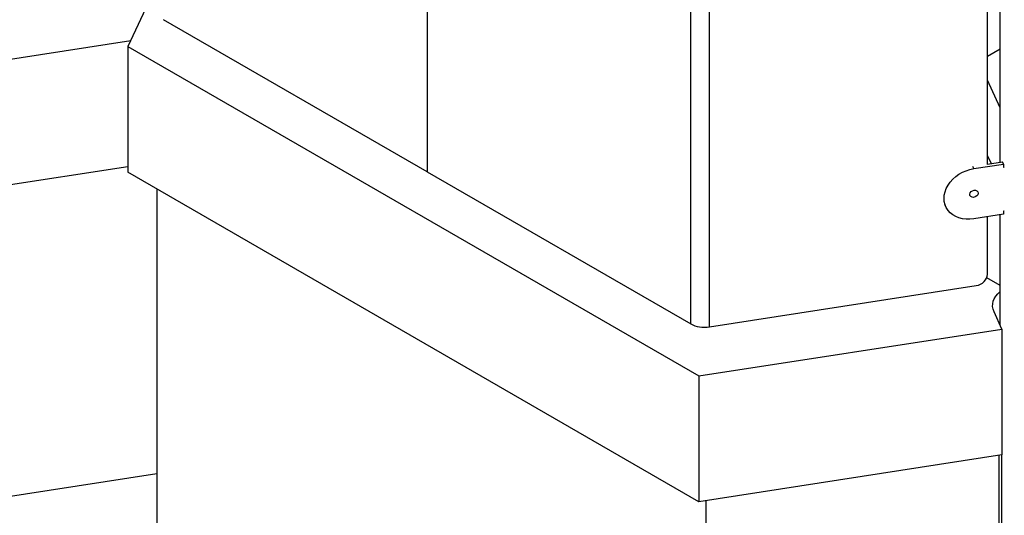
# Model space of a CAD drawing. Units: inches. Extents: x -1388 to 21, y 0 to 1088.
# Drawn here: x -505 to -441, y 334 to 367 of the extents above; entities that cross this region are included whole.
import ezdxf

# ---------------------------------------------------------------- set-up
doc = ezdxf.new("R2010")
doc.units = ezdxf.units.IN
doc.header["$LTSCALE"] = 0.25
doc.header["$MEASUREMENT"] = 0
doc.layers.get('0').update_dxf_attribs({"linetype": 'CONTINUOUS'})

# ---------------------------------------------------------------- blocks, each defined once
blk = doc.blocks.new('SplashtacularAPU - 225st A - Iso2')
at = {"extrusion": (5.27356e-16, 0.816497, 0.57735)}
for p, q in [((-18.081, 79.934), (-18.081, 51.356)), ((-18.081, 79.934), (-18.081, 51.356)), ((-0.979, 41.482), (-0.979, 70.06)), ((0.229, 41.296), (0.229, 69.873)), ((19.084, 51.978), (19.084, 66.526)), ((18.254, 51.841), (18.254, 66.397)), ((-35.549, 63.665), (-37.487, 59.491)), ((-18.081, 51.356), (-35.183, 61.23)), ((-51.358, 57.709), (-37.305, 59.883)), ((-37.487, 59.491), (-0.455, 38.111)), ((-37.487, 59.491), (-37.487, 51.326)), ((18.254, 58.857), (19.084, 59.336)), ((19.084, 55.507), (18.254, 57.296)), ((18.254, 52.397), (18.491, 51.886)), ((17.371, 51.564), (19.303, 51.863)), ((18.254, 51.85), (19.238, 52.002)), ((19.303, 51.863), (19.238, 52.002)), ((19.303, 51.863), (19.303, 51.658)), ((-37.487, 51.69), (-51.367, 49.542)), ((-0.455, 29.946), (-37.487, 51.326)), ((-18.081, 51.356), (-0.979, 41.482)), ((17.371, 51.564), (17.31, 51.695)), ((19.303, 51.658), (19.344, 51.665)), ((-35.615, 50.246), (-35.615, 20.562)), ((15.557, 49.089), (15.496, 49.22)), ((19.303, 48.597), (17.371, 48.298)), ((19.084, 41.391), (19.084, 48.563)), ((19.344, 48.807), (19.303, 48.801)), ((19.303, 48.801), (19.303, 48.597)), ((18.254, 44.697), (18.254, 48.434)), ((19.084, 43.977), (18.21, 44.481)), ((19.084, 43.977), (18.21, 44.481)), ((0.229, 41.296), (17.529, 43.972)), ((19.195, 41.151), (18.678, 42.267)), ((-0.455, 38.111), (19.195, 41.151)), ((19.195, 41.151), (19.195, 32.986)), ((-0.455, 38.111), (-0.455, 29.946)), ((19.195, 32.986), (-0.455, 29.946)), ((18.987, 32.954), (18.987, 14.369)), ((19.184, 14.524), (19.184, 32.985)), ((-35.615, 31.76), (-50.912, 29.394)), ((0, 30.017), (0, 0))]:
    blk.add_line(p, q, dxfattribs=at)
at = {"extrusion": (-1.47443e-16, 5.39678e-17, -1)}
blk.add_ellipse((17.371, 49.931), major_axis=(-1.814, -0.842), ratio=0.788675, start_param=-1.219917, end_param=1.921676, dxfattribs=at)
for centre, major_axis, ratio, start_param, end_param in [((17.371, 49.931), (-0.255, -0.118), 0.788675, -1.921675728987632, 4.361509578191955), ((17.529, 44.584), (0.68, 0.316), 0.788675, -1.921676, -0.350879), ((-0.095, 41.993), (1.25, 0), 0.57735, -2.356194, -1.308997)]:
    blk.add_ellipse(centre, major_axis=major_axis, ratio=ratio, start_param=start_param, end_param=end_param)
at = {"extrusion": (-4.38568e-17, -2.22045e-16, -1)}
blk.add_ellipse((21.334, 42.678), major_axis=(-2.75, 0), ratio=0.57735, start_param=-0.261799, end_param=0.612554, dxfattribs=at)

msp = doc.modelspace()

# ---------------------------------------------------------------- block references
msp.add_blockref('SplashtacularAPU - 225st A - Iso2', (-460.341, 305.328))

doc.saveas('drawing.dxf')
